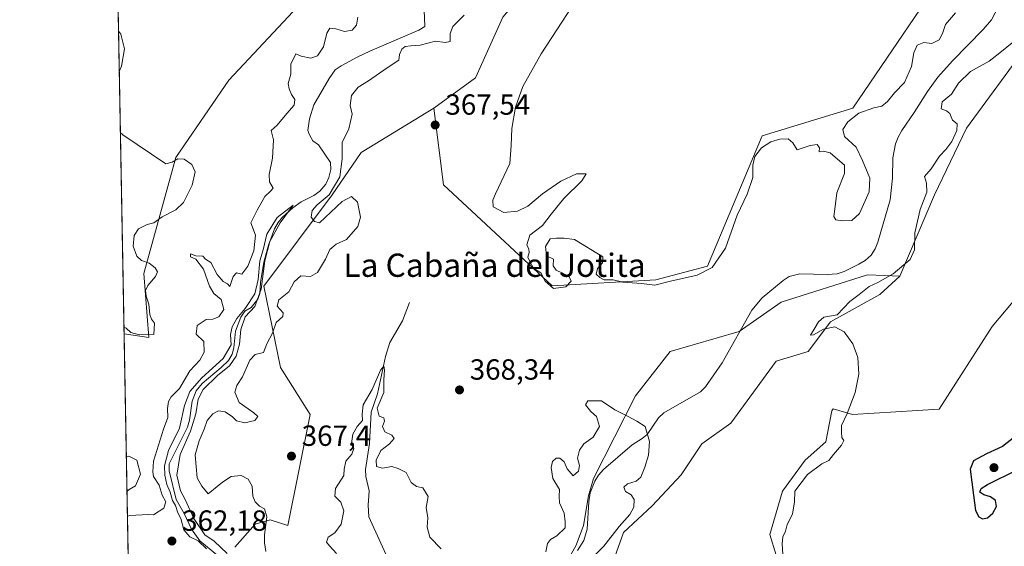
# Model space of a CAD drawing. Units: metres. Extents: x 628768 to 632267, y 4683350 to 4685727.
# Drawn here: x 628768 to 629107, y 4683636 to 4683817 of the extents above; entities that cross this region are included whole.
import ezdxf
from ezdxf.enums import TextEntityAlignment as Align

# ---------------------------------------------------------------- set-up
doc = ezdxf.new("R2010")
doc.units = ezdxf.units.M
doc.header["$MEASUREMENT"] = 0
for name, color, linetype, lineweight in [('Comarca CxS', 21, 'Continuous', 0), ('Comunidad Autónoma CxS', 142, 'Continuous', 0), ('Corriente natural lineal', 142, 'Continuous', 13), ('Cultivos herbáceos CxS', 92, 'Continuous', 0), ('Curva de nivel maestra', 30, 'Continuous', 30), ('Curva de nivel normal', 30, 'Continuous', 0), ('Espacio natural protegido CxS', 121, 'Continuous', 0), ('Estanque Cxs', 5, 'Continuous', 0), ('Municipio CxS', 4, 'Continuous', 0), ('Pastizal CxS', 92, 'Continuous', 0), ('Provincia CxS', 1, 'Continuous', 0), ('Punto de cota en terreno', 7, 'Continuous', 0), ('Rótulo de punto de cota en terreno', 7, 'Continuous', 0), ('Suelo desnudo CxS', 253, 'Continuous', 0), ('Texto cartográfico', 7, 'Continuous', 0)]:
    doc.layers.add(name, color=color, linetype=linetype, lineweight=lineweight)
doc.styles.add('Style-Arial', font='txt')

# ---------------------------------------------------------------- blocks, each defined once
blk = doc.blocks.new('*U5')
at = {"layer": 'Pastizal CxS', "color": 92, "linetype": 'Continuous', "lineweight": 0}
for points in [[(628934.1205000002, 4683817.9409, 368.8304999999964), (628924.7323000003, 4683797.0099, 368.4008000000031), (628910.3794999998, 4683786.553500001, 367.8635999999969), (628885.4523, 4683771.3793, 366.270399999994), (628875.4842999997, 4683756.7905, 363.4517999999953), (628851.9767000005, 4683725.439900001, 360.6624000000011), (628857.6778999995, 4683697.4079, 366.8344999999972), (628867.8523000004, 4683681.2895, 367.5341999999946), (628860.2209000001, 4683643.1161, 367.0893999999971), (628854.1860999997, 4683645.0009, 365.8366999999998), (628849.0164999999, 4683643.5911, 363.9982000000018), (628841.9671, 4683635.6019, 361.7715999999928)], [(628942.4272999996, 4683605.7623, 360.073000000004), (628959.3855, 4683636.301300001, 361.542300000001), (628961.9282999998, 4683643.088099999, 361.2407999999996), (628963.6243000004, 4683653.267899999, 360.9208000000072), (628965.3205000004, 4683659.2061, 361.1910000000062), (628979.7651000004, 4683687.7097, 366.4285999999993), (628991.6353000002, 4683702.979900001, 368.0605000000069), (629015.3762999997, 4683709.7663, 367.1106), (629029.7903000005, 4683719.9463, 367.4282999999996), (629059.4663000006, 4683729.2773, 368.0108999999939), (629065.3931, 4683729.0591, 368.873900000006), (629070.6281000003, 4683728.865900001, 369.8390999999974), (629063.7049000004, 4683722.490900001, 370.3974000000017), (629046.7472999999, 4683713.159299999, 369.9369000000006), (629039.1161000002, 4683702.979499999, 369.6318000000028), (629028.1190999999, 4683699.601500001, 368.0200000000041), (629012.4961000001, 4683678.2971, 367.5853000000061), (629002.5537, 4683671.195499999, 367.6079000000027), (628995.4523, 4683660.543500001, 367.2578999999969), (628985.5099, 4683649.891100001, 366.954700000002), (628975.5673000002, 4683640.6591, 365.6220999999932), (628972.0166999997, 4683630.717300001, 366.4820999999938)], [(629030.2493000004, 4683625.7455, 369.7522999999928), (629025.9885, 4683639.9485, 369.156799999997), (629030.2496999997, 4683654.8617, 369.0837000000029), (629038.0613000002, 4683665.5141, 369.2262000000046), (629045.1630999995, 4683671.905300001, 369.6505999999936), (629047.2934999998, 4683682.557700001, 369.7614999999932), (629047.6501000002, 4683683.2707, 369.7646999999997), (629054.3855, 4683681.2883, 370.2111000000005), (629084.1939000003, 4683683.0569, 372.3445999999968), (629102.3384999996, 4683711.507900001, 372.385500000004), (629119.8047000002, 4683732.2597, 373.1062999999995)], [(628808.2756000003, 4683470.966399999, 365.7599999999948), (628803.9073000001, 4683709.0042, 370.1827000000048), (628812.4146999996, 4683707.6941, 370.1655000000028), (628810.7188999997, 4683729.7511, 370.2906999999978), (628821.7423, 4683769.622300001, 369.7106000000058), (628839.9301000005, 4683796.183900001, 368.6353999999992), (628870.5406999999, 4683829.041300001, 368.709600000002), (628874.0510999998, 4683847.762900001, 369.280700000003), (628872.8812999995, 4683861.219500001, 370.1319999999978), (628885.8185000002, 4683876.884299999, 370.8600000000006), (628892.6019000001, 4683935.4179, 371.2559999999939), (628893.9030999999, 4683948.156300001, 371.3160999999964), (628886.8019000003, 4683962.3597, 371.8429000000033), (628873.7821000004, 4683970.202099999, 371.7182999999932), (628861.0647, 4683973.595100001, 372.1054000000004), (628851.2943000002, 4684007.099300001, 372.6346000000049), (628861.2373000003, 4684024.142899999, 369.3723000000027)]]:
    blk.add_polyline3d(points, dxfattribs=at)
blk = doc.blocks.new('*U7')
at = {"layer": 'Cultivos herbáceos CxS', "color": 92, "linetype": 'Continuous', "lineweight": 0}
for points in [[(629271.5777000004, 4684032.5645, 378.7410999999993), (629224.5811000001, 4683950.8091, 376.0311999999976), (629208.4703000003, 4683893.972300001, 376.2185999999929), (629188.6222999999, 4683889.2937, 375.1946999999927), (629174.0702999998, 4683864.596700001, 375.2347000000009), (629164.0399000002, 4683843.400900001, 374.4018000000069), (629159.1102999998, 4683807.146299999, 374.7146999999969), (629144.5963000003, 4683784.188100001, 373.1686000000045), (629119.8047000002, 4683732.2597, 373.1062999999995), (629102.3384999996, 4683711.507900001, 372.385500000004), (629084.1939000003, 4683683.0569, 372.3445999999968), (629054.3855, 4683681.2883, 370.2111000000005), (629047.6501000002, 4683683.2707, 369.7646999999997), (629047.2934999998, 4683682.557700001, 369.7614999999932), (629045.1630999995, 4683671.905300001, 369.6505999999936), (629038.0613000002, 4683665.5141, 369.2262000000046), (629030.2496999997, 4683654.8617, 369.0837000000029), (629025.9885, 4683639.9485, 369.156799999997), (629030.2493000004, 4683625.7455, 369.7522999999928)], [(628972.0166999997, 4683630.717300001, 366.4820999999938), (628975.5673000002, 4683640.6591, 365.6220999999932), (628985.5099, 4683649.891100001, 366.954700000002), (628995.4523, 4683660.543500001, 367.2578999999969), (629002.5537, 4683671.195499999, 367.6079000000027), (629012.4961000001, 4683678.2971, 367.5853000000061), (629028.1190999999, 4683699.601500001, 368.0200000000041), (629039.1161000002, 4683702.979499999, 369.6318000000028), (629046.7472999999, 4683713.159299999, 369.9369000000006), (629063.7049000004, 4683722.490900001, 370.3974000000017), (629070.6281000003, 4683728.865900001, 369.8390999999974), (629082.4984999998, 4683756.8607, 370.9244999999937), (629093.5207000002, 4683779.765500001, 370.8139999999985), (629114.7175000003, 4683808.608300001, 371.3809000000037)]]:
    blk.add_polyline3d(points, dxfattribs=at)
blk = doc.blocks.new('5PATER')
at = {"layer": 'Estanque Cxs', "linetype": 'Continuous', "lineweight": 0}
h = blk.add_hatch(color=51, dxfattribs=at)
edge = h.paths.add_edge_path()
edge.add_ellipse((0, 0), major_axis=(-0.1095731443231308, -0.1110710700762829), ratio=0.9994222409660322, start_angle=0, end_angle=360)

msp = doc.modelspace()

# ---------------------------------------------------------------- linework, layer by layer
at = {"layer": 'Comarca CxS', "color": 21, "linetype": 'Continuous', "lineweight": 0, "flags": 128}
msp.add_lwpolyline([(632047.5535187522, 4683410.439806924), (628810.490000959, 4683350.299983165), (628768.0400009584, 4685663.479983141)], dxfattribs=at)
at = {"layer": 'Comunidad Autónoma CxS', "color": 142, "linetype": 'Continuous', "lineweight": 0, "flags": 128}
msp.add_lwpolyline([(632047.5535187522, 4683410.439806924), (628810.490000959, 4683350.299983165), (628768.0400009584, 4685663.479983141), (629483.0758885202, 4685676.779110637), (629483.0825217104, 4685676.779230037), (630177.1191999986, 4685689.687799999), (632202.0500009842, 4685727.349983141)], dxfattribs=at)
at = {"layer": 'Corriente natural lineal', "color": 142, "linetype": 'Continuous', "lineweight": 13}
for points in [[(629120.4846000001, 4683852.109200001, 369.5929999999935), (629102.1300999997, 4683817.0101, 369.1732999999949), (629099.2801000001, 4683813.620100001, 369.0760000000009), (629088.7401000002, 4683802.850099999, 368.8273000000045), (629083.7401000002, 4683797.2601, 368.7642999999953), (629080.1601, 4683792.350099999, 368.8077000000048), (629075.5500999996, 4683785.090100001, 368.7131999999983), (629071.2600999996, 4683778.940099999, 368.6569000000018), (629070.0500999996, 4683776.6801, 368.6211000000039), (629069.1801000005, 4683774.3201, 368.5571999999956), (629068.2500999998, 4683769.530099999, 368.4165000000066), (629068.1601, 4683762.5001, 368.2924000000057), (629067.2600999996, 4683755.0601, 368.1861000000063), (629063.0401, 4683740.530099999, 368.087400000004), (629062.1201, 4683738.220100001, 368.0396999999939), (629060.7600999996, 4683736.090100001, 368.0629999999946), (629058.6700999998, 4683734.190099999, 368.0368000000017), (629056.5100999996, 4683732.9301, 367.9312999999966), (629051.5000999998, 4683730.420100001, 367.7673999999971), (629049.1300999997, 4683729.6801, 367.6999000000069), (629045.6801000005, 4683729.440099999, 367.6407999999938), (629036.2500999998, 4683729.600099999, 367.5261000000028), (629032.6001000004, 4683728.770099999, 367.4983000000066), (629030.5000999998, 4683727.380100001, 367.4524999999995), (629023.2401000002, 4683721.380100001, 367.2948999999935), (629019.7001, 4683717.1601, 367.2314000000042), (629009.5601000005, 4683699.020099999, 366.8334000000032), (629003.8201000001, 4683690.8301, 366.6882000000041), (629002.0900999998, 4683689.040100001, 366.6120999999985), (628989.4501, 4683681.8301, 366.3966999999975), (628987.6901000004, 4683680.0801, 366.1849999999977), (628983.7301000003, 4683674.440099999, 364.4612000000052), (628981.9901000002, 4683673.0001, 363.3074000000051), (628978.5701000001, 4683670.850099999, 362.309699999998), (628968.7401000002, 4683662.3101, 360.9487999999984), (628967.0701000001, 4683660.460100001, 360.9471000000049), (628965.7701000003, 4683658.3201, 361.0332000000053), (628964.2200999996, 4683654.370100001, 360.9453000000067), (628963.6601, 4683651.1801, 360.8466999999946), (628963.1401000004, 4683641.840100001, 360.8761999999988), (628962.0301000001, 4683637.950099999, 360.8744000000006), (628959.8201000001, 4683634.5101, 361.1009999999951)], [(628907.0601000005, 4683820.3301, 361.9130000000005), (628907.3501000004, 4683814.710100001, 361.8525999999983), (628905.2401000002, 4683813.370100001, 361.9573999999994), (628888.4200999998, 4683806.2301, 362.4496000000072), (628884.0500999996, 4683804.1501, 362.7318999999989), (628878.6101000002, 4683801.210100001, 362.278999999995), (628876.5500999996, 4683799.7501, 362.6765000000014), (628874.4001000002, 4683796.780099999, 362.694399999993), (628869.2001, 4683787.7601, 361.9018999999971), (628867.6700999998, 4683782.960100001, 360.880799999999), (628867.1201, 4683778.9301, 361.2225000000035), (628867.6201, 4683777.4001, 361.2087000000029), (628868.7801000001, 4683775.340100001, 362.0007999999943), (628870.8101000005, 4683773.9801, 361.8938000000053), (628874.8601000002, 4683767.970100001, 362.1962000000058), (628874.9600999998, 4683765.470100001, 362.1380000000063), (628874.3000999996, 4683762.710100001, 361.9622999999993), (628873.2701000003, 4683760.440099999, 361.7651000000042), (628871.2200999996, 4683758.110099999, 361.5225000000065), (628869.2100999998, 4683756.630100001, 361.954700000002), (628864.7600999996, 4683754.340100001, 361.886599999998), (628861.9501, 4683752.380100001, 361.264599999995), (628858.3601000002, 4683749.120100001, 361.7859999999928), (628856.9001000002, 4683747.3301, 361.5890000000072), (628855.6801000005, 4683745.1501, 362.0241999999998), (628853.5301000001, 4683739.440099999, 362.3963999999978), (628851.9600999998, 4683733.610099999, 361.5503000000026), (628850.8101000005, 4683726.6801, 361.1928999999946), (628850.6001000004, 4683722.850099999, 361.1640000000043), (628849.9101, 4683720.9001, 361.3916999999929), (628847.6401000004, 4683718.030099999, 360.7673999999971), (628845.4801000003, 4683716.770099999, 361.3748000000051), (628844.1001000004, 4683714.690099999, 361.5402999999933), (628842.2801000001, 4683709.9001, 360.9556000000011), (628841.6501000002, 4683704.1601, 360.9326000000001), (628841.1001000004, 4683702.040100001, 361.1771000000008), (628839.8201000001, 4683699.880100001, 361.4817000000039), (628837.3201000001, 4683697.4001, 360.988400000002), (628830.7901, 4683691.9801, 362.4784999999974), (628828.7100999998, 4683689.380100001, 362.7035999999935), (628827.3201000001, 4683685.860099999, 361.4646999999969), (628826.3800999997, 4683679.3101, 360.7967999999965), (628825.7500999998, 4683676.880100001, 361.1738999999943), (628819.3901000004, 4683664.360099999, 361.9149000000034), (628819.4501, 4683661.880100001, 361.5080000000016), (628821.8201000001, 4683652.090100001, 360.7741999999998), (628824.6300999997, 4683647.2601, 361.0657000000065), (628827.0701000001, 4683641.840100001, 360.3986000000005), (628830.0100999996, 4683637.790100001, 360.9407000000065), (628844.2600999996, 4683626.0001, 360.9196999999986)], [(628902.1101000002, 4683719.8301, 366.7189000000071), (628899.6501000002, 4683713.4901, 366.5577000000048), (628895.3000999996, 4683705.9901, 366.2550999999949), (628893.8000999996, 4683701.220100001, 366.0785000000033), (628891.0900999998, 4683688.360099999, 365.6347999999998), (628888.8701, 4683682.030099999, 365.3421999999992), (628888.3400999998, 4683671.3301, 364.8723000000027), (628886.8701, 4683662.380100001, 364.4582999999984), (628887.0701000001, 4683659.920100001, 364.5473000000056), (628888.1801000005, 4683655.0001, 364.659799999994), (628887.8201000001, 4683650.0801, 364.4369000000006), (628888.1201, 4683646.0601, 364.1055000000051), (628895.7401000002, 4683629.200099999, 363.8123000000051)]]:
    msp.add_polyline3d(points, dxfattribs=at)
at = {"layer": 'Cultivos herbáceos CxS', "color": 92, "linetype": 'Continuous', "lineweight": 0, "extrusion": (0.0001826248208181604, -0.009951616441315907, 0.99995046476232), "elevation": -46125.47596874194, "flags": 128}
msp.add_lwpolyline([(628803.8291051855, 4683481.900438891), (628797.394667845, 4683832.509300536)], dxfattribs=at)
at = {"layer": 'Cultivos herbáceos CxS', "color": 92, "linetype": 'Continuous', "lineweight": 0}
for points in [[(628861.2373000003, 4684024.142899999, 369.3723000000027), (628851.2943000002, 4684007.099300001, 372.6346000000049), (628861.0647, 4683973.595100001, 372.1054000000004), (628873.7821000004, 4683970.202099999, 371.7182999999932), (628886.8019000003, 4683962.3597, 371.8429000000033), (628893.9030999999, 4683948.156300001, 371.3160999999964), (628892.6019000001, 4683935.4179, 371.2559999999939), (628885.8185000002, 4683876.884299999, 370.8600000000006), (628872.8812999995, 4683861.219500001, 370.1319999999978), (628874.0510999998, 4683847.762900001, 369.280700000003), (628870.5406999999, 4683829.041300001, 368.709600000002), (628839.9301000005, 4683796.183900001, 368.6353999999992), (628821.7423, 4683769.622300001, 369.7106000000058), (628810.7188999997, 4683729.7511, 370.2906999999978), (628812.4146999996, 4683707.6941, 370.1655000000028), (628803.9073000001, 4683709.0042, 370.1827000000048), (628795.9101, 4684144.785300001, 376.7995999999985)], [(628803.9073000001, 4683709.0042, 370.1827000000048), (628812.4146999996, 4683707.6941, 370.1655000000028), (628810.7188999997, 4683729.7511, 370.2906999999978), (628821.7423, 4683769.622300001, 369.7106000000058), (628839.9301000005, 4683796.183900001, 368.6353999999992), (628870.5406999999, 4683829.041300001, 368.709600000002), (628874.0510999998, 4683847.762900001, 369.280700000003), (628872.8812999995, 4683861.219500001, 370.1319999999978), (628885.8185000002, 4683876.884299999, 370.8600000000006), (628892.6019000001, 4683935.4179, 371.2559999999939), (628893.9030999999, 4683948.156300001, 371.3160999999964), (628886.8019000003, 4683962.3597, 371.8429000000033), (628873.7821000004, 4683970.202099999, 371.7182999999932), (628861.0647, 4683973.595100001, 372.1054000000004), (628851.2943000002, 4684007.099300001, 372.6346000000049), (628861.2373000003, 4684024.142899999, 369.3723000000027)], [(628910.3794999998, 4683786.553500001, 367.8635999999969), (628913.7710999995, 4683760.2553, 368.2263999999996), (628951.0774999997, 4683725.473900001, 370.0622000000003), (628986.6895000003, 4683727.594699999, 370.4149999999936), (629004.4933000002, 4683732.260700001, 370.4587999999931), (629023.3152999999, 4683777.1207, 371.1186000000016), (629054.5186999999, 4683786.552300001, 371.563599999994), (629081.5239000004, 4683826.4395, 372.2568000000028), (629091.5765000005, 4683853.1875, 372.7482000000018), (629090.5604999998, 4683862.326900001, 372.469299999997), (629077.6646999996, 4683883.053099999, 373.4848000000056), (629080.5697, 4683901.297300001, 373.5344999999944), (629077.8322999999, 4683917.6183, 373.944399999993), (629067.8904999997, 4683936.0823, 374.602899999998), (629060.7889, 4683925.4299, 374.875199999995), (629057.8221000005, 4683919.702299999, 375.0629000000045), (629042.3125, 4683913.9123, 375.8932999999961), (629025.2015000005, 4683904.1897, 378.9930000000023), (629019.8771000003, 4683904.405900001, 380.5305999999982)], [(629019.8771000003, 4683904.405900001, 380.5305999999982), (629015.7265, 4683901.638900001, 381.0694999999978), (629012.0821000002, 4683897.629899999, 380.8944999999949), (629008.9845000004, 4683889.7949, 379.9317000000011), (629009.0544999996, 4683889.810500001, 379.9208999999973), (629005.3428999997, 4683886.655300001, 380.0745000000024), (629004.4946999997, 4683875.6271, 378.3239999999932), (629013.8214999996, 4683867.142899999, 376.4323000000004), (629012.9737, 4683856.963099999, 375.2954000000027), (628998.9617, 4683845.334100001, 374.2072999999946), (628982.3797000004, 4683837.863299999, 373.1621000000014), (628975.4559000004, 4683829.116900001, 372.234500000006), (628964.9172999999, 4683828.8499, 370.6901000000071), (628947.1637000004, 4683833.110900001, 368.9413000000059), (628940.4704999998, 4683825.473099999, 369.1600999999937), (628934.1205000002, 4683817.9409, 368.8304999999964), (628924.7323000003, 4683797.0099, 368.4008000000031), (628910.3794999998, 4683786.553500001, 367.8635999999969)], [(629030.2493000004, 4683625.7455, 369.7522999999928), (629025.9885, 4683639.9485, 369.156799999997), (629030.2496999997, 4683654.8617, 369.0837000000029), (629038.0613000002, 4683665.5141, 369.2262000000046), (629045.1630999995, 4683671.905300001, 369.6505999999936), (629047.2934999998, 4683682.557700001, 369.7614999999932), (629047.6501000002, 4683683.2707, 369.7646999999997), (629054.3855, 4683681.2883, 370.2111000000005), (629084.1939000003, 4683683.0569, 372.3445999999968), (629102.3384999996, 4683711.507900001, 372.385500000004), (629119.8047000002, 4683732.2597, 373.1062999999995), (629144.5963000003, 4683784.188100001, 373.1686000000045), (629159.1102999998, 4683807.146299999, 374.7146999999969), (629164.0399000002, 4683843.400900001, 374.4018000000069), (629174.0702999998, 4683864.596700001, 375.2347000000009), (629188.6222999999, 4683889.2937, 375.1946999999927)], [(629081.5239000004, 4683826.4395, 372.2568000000028), (629054.5186999999, 4683786.552300001, 371.563599999994), (629023.3152999999, 4683777.1207, 371.1186000000016), (629004.4933000002, 4683732.260700001, 370.4587999999931), (628986.6895000003, 4683727.594699999, 370.4149999999936), (628951.0774999997, 4683725.473900001, 370.0622000000003), (628913.7710999995, 4683760.2553, 368.2263999999996), (628910.3794999998, 4683786.553500001, 367.8635999999969), (628924.7323000003, 4683797.0099, 368.4008000000031), (628934.1205000002, 4683817.9409, 368.8304999999964)], [(629070.6281000003, 4683728.865900001, 369.8390999999974), (629082.4984999998, 4683756.8607, 370.9244999999937), (629093.5207000002, 4683779.765500001, 370.8139999999985), (629114.7175000003, 4683808.608300001, 371.3809000000037)], [(629070.6281000003, 4683728.865900001, 369.8390999999974), (629063.7049000004, 4683722.490900001, 370.3974000000017), (629046.7472999999, 4683713.159299999, 369.9369000000006), (629039.1161000002, 4683702.979499999, 369.6318000000028), (629028.1190999999, 4683699.601500001, 368.0200000000041), (629012.4961000001, 4683678.2971, 367.5853000000061), (629002.5537, 4683671.195499999, 367.6079000000027), (628995.4523, 4683660.543500001, 367.2578999999969), (628985.5099, 4683649.891100001, 366.954700000002), (628975.5673000002, 4683640.6591, 365.6220999999932), (628972.0166999997, 4683630.717300001, 366.4820999999938)]]:
    msp.add_polyline3d(points, dxfattribs=at)
at = {"layer": 'Curva de nivel maestra', "color": 30, "linetype": 'Continuous', "lineweight": 30, "elevation": 375, "flags": 128}
msp.add_lwpolyline([(629099.0999999996, 4683645.4101), (629100.7100000001, 4683645.780099999), (629102.6200000001, 4683647.290100001), (629103.8600000005, 4683649.620100001), (629103.5700000003, 4683651.720100001), (629101.79, 4683652.9801), (629099.5499999998, 4683653.610099999), (629098.0800000001, 4683654.610099999), (629098.54, 4683655.800100001), (629100.7400000002, 4683657.210100001), (629110.9500000002, 4683662.200099999), (629115.6299999999, 4683668.380100001), (629117.3799999999, 4683672.140100001), (629116.6200000001, 4683674.0601), (629112.8399999999, 4683675.610099999), (629105.9500000002, 4683670.300100001), (629100.4199999999, 4683667.7401), (629095.9500000002, 4683665.3201), (629094.7800000003, 4683662.420100001), (629095.9000000004, 4683653.4801), (629096.6299999999, 4683648.300100001), (629097.8399999999, 4683646.030099999), (629099.0999999996, 4683645.4101)], dxfattribs=at)
at = {"layer": 'Curva de nivel normal', "color": 30, "linetype": 'Continuous', "lineweight": 0, "flags": 128}
for points, elevation in [([(628958.04, 4683821.850099999), (628947.3200000003, 4683805.2501), (628940.9699999997, 4683794.110099999), (628938.4699999997, 4683786.9101), (628937.1799999997, 4683779.5701), (628937.0099999999, 4683773.7301), (628936.54, 4683767.5801), (628931.6200000001, 4683757.1501), (628930.6500000004, 4683754.960100001), (628930.7800000003, 4683752.700099999), (628934.54, 4683750.7301), (628939.1799999997, 4683751.200099999), (628942.7800000003, 4683752.950099999), (628947.7599999999, 4683757.170100001), (628954.1299999999, 4683761.5601), (628959.4199999999, 4683763.970100001), (628962.7400000002, 4683764.0601), (628961.29, 4683761.620100001), (628955.0999999996, 4683755.530099999), (628950.7599999999, 4683750.130100001), (628947.7599999999, 4683746.220100001), (628943.3799999999, 4683742.9901), (628942.3700000001, 4683739.6601), (628943.1299999999, 4683738.110099999), (628943.2000000002, 4683737.0001), (628942.7599999999, 4683735.360099999), (628943.4199999999, 4683733.880100001), (628944.6600000003, 4683731.5701), (628947.2000000002, 4683730.0001), (628948.6399999997, 4683727.0701), (628951.5499999998, 4683724.620100001), (628955.7999999998, 4683725.210100001), (628957.6299999999, 4683727.0601), (628956.7800000003, 4683728.780099999), (628952.5199999996, 4683730.880100001), (628951.4500000002, 4683732.360099999), (628951.5599999997, 4683734.6501), (628949.0999999996, 4683735.860099999), (628948.7599999999, 4683739.050100001), (628950.4299999997, 4683741.7301), (628952.6200000001, 4683741.860099999), (628955.2599999999, 4683741.9101), (628958.75, 4683741.5001), (628968.4900000002, 4683735.530099999), (628968.4000000004, 4683733.370100001), (628966.7000000002, 4683731.470100001), (628966.1799999997, 4683729.470100001), (628967.4800000006, 4683728.350099999), (628968.9699999997, 4683727.520099999), (628972.0999999996, 4683727.5601), (628975.4299999997, 4683726.7501), (628981.7599999999, 4683726.2601), (628986.4299999997, 4683725.710100001), (628991.75, 4683727.130100001), (629000.9500000002, 4683729.140100001), (629006.0800000001, 4683731.840100001), (629010.7100000001, 4683738.520099999), (629014.6600000003, 4683749.8201), (629018.1600000003, 4683757.0701), (629020.0999999996, 4683762.8201), (629020.0599999997, 4683766.950099999), (629020.75, 4683769.9301), (629023.1200000001, 4683772.960100001), (629026.3300000001, 4683775.030099999), (629029.3700000001, 4683775.970100001), (629032.1900000004, 4683776.0101), (629033.8899999997, 4683774.6501), (629035.3700000001, 4683772.2601), (629039.75, 4683773.8201), (629042.2400000002, 4683774.0801), (629043.0300000003, 4683773.0001), (629042.9100000003, 4683771.5601), (629044.4199999999, 4683771.780099999), (629046.6399999997, 4683771.270099999), (629051.6200000001, 4683767.0601), (629051.6399999997, 4683764.1801), (629048.9699999997, 4683757.520099999), (629048.2999999998, 4683751.890100001), (629047.9100000003, 4683749.350099999), (629048.6200000001, 4683748.2301), (629050.75, 4683747.850099999), (629054.0899999999, 4683748.0001), (629056.8099999997, 4683750.370100001), (629060.0800000001, 4683757.880100001), (629060.3600000005, 4683762.5701), (629057.8099999997, 4683768.630100001), (629055.6600000003, 4683773.2501), (629051.5700000003, 4683776.860099999), (629051.04, 4683779.270099999), (629052.7800000003, 4683781.870100001), (629056.5599999997, 4683784.920100001), (629061.6299999999, 4683786.7501), (629064.4000000004, 4683787.3301), (629066.4199999999, 4683788.9301), (629068.75, 4683791.880100001), (629072.1799999997, 4683795.440099999), (629074.5899999999, 4683800.940099999), (629075.4000000004, 4683805.620100001), (629076.6200000001, 4683808.220100001), (629078.8499999996, 4683809.1601), (629081.5899999999, 4683808.8201), (629084.1100000005, 4683810.110099999), (629085.2599999999, 4683812.3201), (629086.3799999999, 4683815.340100001), (629089.7599999999, 4683819.340100001)], 370), ([(628884.2999999998, 4683817.850099999), (628883.8799999999, 4683815.1801), (628882.3600000005, 4683813.420100001), (628879.7599999999, 4683812.9801), (628876.6799999997, 4683813.940099999), (628874.6600000003, 4683814.120100001), (628873.6699999999, 4683812.370100001), (628872.4800000006, 4683807.6801), (628870.4800000006, 4683804.600099999), (628868.1100000005, 4683803.8301), (628864.8200000003, 4683804.4301), (628862.9299999997, 4683805.2401), (628861.3099999997, 4683801.7501), (628861.2100000001, 4683798.280099999), (628860.2999999998, 4683795.040100001), (628860.7199999997, 4683793.3101), (628861.4800000006, 4683791.300100001), (628862.5999999996, 4683789.530099999), (628862.4400000004, 4683787.590100001), (628859.9000000004, 4683784.7401), (628856.5800000001, 4683780.7301), (628854.54, 4683778.880100001), (628855.3399999999, 4683775.770099999), (628854.9000000004, 4683769.4101), (628853.79, 4683763.850099999), (628853.9699999997, 4683761.3201), (628855.1799999997, 4683759.120100001), (628854.2599999999, 4683758.030099999), (628852.3399999999, 4683756.210100001), (628849.7199999997, 4683751.4901), (628847.5199999996, 4683747.1801), (628849.0599999997, 4683742.9101), (628848.5899999999, 4683737.540100001), (628846.5, 4683732.2401), (628844.4400000004, 4683729.5601), (628842.5999999996, 4683729.9301), (628841.4800000006, 4683728.720100001), (628840.2300000006, 4683725.2501), (628839.5, 4683726.2501), (628837.9500000002, 4683727.030099999), (628835.9600000001, 4683729.380100001), (628833.7599999999, 4683733.5101), (628831.9000000004, 4683734.6501), (628830.9600000001, 4683735.7301), (628828.5999999996, 4683735.780099999), (628826.7100000001, 4683736.530099999), (628826.7300000006, 4683735.4801), (628828.5800000001, 4683734.640100001), (628831.2199999997, 4683731.300100001), (628833.3499999996, 4683725.4001), (628834.8399999999, 4683722.9001), (628837.3200000003, 4683720.8201), (628838.2100000001, 4683717.4001), (628836.5, 4683714.800100001), (628834.4400000004, 4683714.020099999), (628832.1100000005, 4683713.9101), (628829.0199999996, 4683711.880100001), (628828.7000000002, 4683708.9301), (628831.29, 4683706.370100001), (628831.5099999999, 4683702.7401), (628829.9600000001, 4683699.970100001), (628826.5, 4683696.340100001), (628823.0099999999, 4683690.190099999), (628820.1299999999, 4683687.3201), (628819.2199999997, 4683685.7601), (628818.8799999999, 4683683.290100001), (628818.9900000002, 4683680.190099999), (628817.4500000002, 4683676.1801), (628814.0099999999, 4683665.190099999), (628813.7599999999, 4683661.540100001), (628814.0300000003, 4683659.9301), (628816, 4683657.0001), (628817.0599999997, 4683653.540100001), (628818.2800000003, 4683651.280099999), (628817.6200000001, 4683649.030099999), (628814.0599999997, 4683646.800100001), (628812.1600000003, 4683646.840100001), (628805.8799999999, 4683646.4901), (628805.0577999996, 4683646.313200001)], 365), ([(628852.6100000005, 4683634.200099999), (628852.2400000002, 4683637.120100001), (628852.2199999997, 4683639.9001), (628852.9600000001, 4683646.0801), (628852.2599999999, 4683648.780099999), (628850.5, 4683649.7601), (628848.9500000002, 4683651.190099999), (628848.2100000001, 4683653.2301), (628847.9699999997, 4683656.6801), (628846.5499999998, 4683659.0601), (628844.1399999997, 4683660.2601), (628840.7699999996, 4683659.9101), (628837.7100000001, 4683658.050100001), (628832.8300000001, 4683654.0001), (628830.6399999997, 4683656.610099999), (628829.0199999996, 4683659.440099999), (628828.6600000003, 4683663.440099999), (628828.4000000004, 4683667.450099999), (628829.7000000002, 4683672.190099999), (628831.4400000004, 4683676.2301), (628832.5099999999, 4683679.1501), (628834.4000000004, 4683681.470100001), (628836.4400000004, 4683682.5801), (628838.6299999999, 4683682.140100001), (628841.1600000003, 4683680.450099999), (628842.6200000001, 4683679.040100001), (628845.4699999997, 4683678.380100001), (628848.8399999999, 4683679.2601), (628849.8700000001, 4683680.5801), (628848.5199999996, 4683681.850099999), (628843.5300000003, 4683685.450099999), (628841.9900000002, 4683688.920100001), (628842.6600000003, 4683691.190099999), (628844.6200000001, 4683694.190099999), (628847.1799999997, 4683699.9801), (628848.9600000001, 4683701.9001), (628851.8600000005, 4683702.5601), (628852.9699999997, 4683705.520099999), (628854.9400000004, 4683709.190099999), (628856.25, 4683712.860099999), (628858.4699999997, 4683714.9801), (628858.6100000005, 4683716.280099999), (628856.5199999996, 4683718.5001), (628857.1399999997, 4683720.6601), (628860.5800000001, 4683723.420100001), (628862.4500000002, 4683726.920100001), (628864.7400000002, 4683729.0001), (628868.0499999998, 4683728.770099999), (628870.4199999999, 4683730.0701), (628873.1600000003, 4683734.700099999), (628874.6399999997, 4683737.9901), (628876.8399999999, 4683739.8301), (628880.3700000001, 4683741.420100001), (628884.3200000003, 4683745.870100001), (628885.25, 4683749.120100001), (628884.1600000003, 4683754.3201), (628882.1399999997, 4683756.220100001), (628878.8600000005, 4683754.460100001), (628871.0700000003, 4683747.1801), (628869.3700000001, 4683747.6801), (628868.2999999998, 4683749.1601), (628868.5999999996, 4683751.4301), (628870.3499999996, 4683753.4101), (628874.3799999999, 4683756.850099999), (628878.0800000001, 4683763.0101), (628878.9000000004, 4683769.1801), (628878.9600000001, 4683774.850099999), (628881.2100000001, 4683779.5101), (628882.3499999996, 4683784.5101), (628881.6500000004, 4683787.5101), (628882.0899999999, 4683791.0001), (628884.4400000004, 4683793.8101), (628888, 4683796.0001), (628894.3200000003, 4683800.5101), (628898.4400000004, 4683803.1501), (628898.6299999999, 4683805.050100001), (628899.3899999997, 4683806.920100001), (628900.5999999996, 4683807.7601), (628902.54, 4683808.0601), (628905.7100000001, 4683808.290100001), (628910.9699999997, 4683809.670100001), (628914.2999999998, 4683809.1501), (628916, 4683809.5001), (628915.9900000002, 4683812.2601), (628917, 4683814.7301), (628920.8700000001, 4683818.600099999)], 365), ([(628802.2516999999, 4683799.222999999), (628803.0499999998, 4683801.0701), (628804.1200000001, 4683806.9801), (628802.8399999999, 4683812.0601), (628801.9977000002, 4683813.060900001)], 370), ([(629109.1900000004, 4683809.0801), (629104.9500000002, 4683805.610099999), (629101.3799999999, 4683802.8101), (629094.9199999999, 4683799.1601), (629090.7800000003, 4683795.1801), (629088.3700000001, 4683791.460100001), (629085.1600000003, 4683788.7601), (629084.8499999996, 4683786.360099999), (629086.7000000002, 4683785.6801), (629087.7599999999, 4683784.7601), (629088.6900000004, 4683782.5101), (629090.2999999998, 4683781.210100001), (629090.2400000002, 4683778.9301), (629088.4500000002, 4683775.100099999), (629086.4199999999, 4683772.4101), (629084.2400000002, 4683770.1501), (629081.3600000005, 4683765.800100001), (629079.1200000001, 4683763.120100001), (629079.8099999997, 4683760.780099999), (629079.8600000005, 4683757.720100001), (629077.5899999999, 4683751.7401), (629075.7300000006, 4683743.690099999), (629075.7100000001, 4683737.850099999), (629074.1500000004, 4683734.520099999), (629068.29, 4683729.690099999), (629063.0199999996, 4683726.630100001), (629060.0899999999, 4683725.270099999), (629056.6799999997, 4683722.5101), (629053.4699999997, 4683720.1501), (629049.0599999997, 4683715.540100001), (629044.4600000001, 4683714.770099999), (629042.6399999997, 4683713.1601), (629041.5599999997, 4683711.190099999), (629039.9199999999, 4683708.5701), (629040.9800000006, 4683708.640100001), (629044.4199999999, 4683710.620100001), (629048.2400000002, 4683711.4001), (629051.4400000004, 4683709.6501), (629054.4900000002, 4683705.590100001), (629056.2000000002, 4683700.920100001), (629056.5, 4683695.190099999), (629055.3200000003, 4683688.780099999), (629052.5700000003, 4683681.5601), (629050.5599999997, 4683677.450099999), (629050.54, 4683675.190099999), (629050.6799999997, 4683673.4001), (629051.3700000001, 4683672.370100001), (629050.5300000003, 4683670.7401), (629047.8499999996, 4683667.5101), (629046.25, 4683665.420100001), (629043.8300000001, 4683664.340100001), (629038.9000000004, 4683660.640100001), (629034.54, 4683654.9001), (629034.4199999999, 4683651.190099999), (629033.7300000006, 4683647.0101), (629031.8499999996, 4683643.460100001), (629031.2800000003, 4683641.190099999), (629030.4199999999, 4683639.190099999), (629030.1399999997, 4683636.8201), (629030.4299999997, 4683633.2601)], 370), ([(628803.8645000001, 4683711.3367), (628804.7000000002, 4683710.950099999), (628806.2100000001, 4683709.4901), (628809.2100000001, 4683708.6501), (628812.3099999997, 4683708.940099999), (628814.1699999999, 4683708.7601), (628814.3399999999, 4683712.700099999), (628813.3600000005, 4683714.050100001), (628812.8200000003, 4683715.690099999), (628812.4800000006, 4683719.1601), (628811.5499999998, 4683721.960100001), (628811.2999999998, 4683723.880100001), (628812.0700000003, 4683725.6601), (628814.7400000002, 4683728.700099999), (628815.3899999997, 4683730.300100001), (628814.6699999999, 4683731.7401), (628812.5800000001, 4683733.3201), (628809.8600000005, 4683734.2601), (628808.3200000003, 4683735.690099999), (628807.0700000003, 4683739.1801), (628807.4199999999, 4683742.850099999), (628808.8799999999, 4683745.130100001), (628811.8499999996, 4683746.5801), (628814.0999999996, 4683747.1801), (628816.9800000006, 4683749.2401), (628821.6799999997, 4683751.690099999), (628824.3300000001, 4683754.220100001), (628827.3700000001, 4683760.170100001), (628828.3399999999, 4683764.7601), (628827.2199999997, 4683767.2401), (628824.6399999997, 4683769.120100001), (628822.4500000002, 4683769.190099999), (628820.4500000002, 4683767.9801), (628818.2800000003, 4683767.470100001), (628803.4800000006, 4683777.390100001), (628802.6370999999, 4683778.2214)], 370), ([(628832.2599999999, 4683635.020099999), (628829.4400000004, 4683637.860099999), (628826.5, 4683639.2401), (628824.4900000002, 4683641.5601), (628823.4000000004, 4683645.4801), (628822.4199999999, 4683647.4901), (628821.5899999999, 4683650.0001), (628820.5999999996, 4683651.670100001), (628819.8200000003, 4683654.520099999), (628818.6100000005, 4683657.190099999), (628817.9199999999, 4683660.420100001), (628817.8200000003, 4683663.620100001), (628819.2000000002, 4683668.850099999), (628823, 4683676.590100001), (628824.6699999999, 4683684.4101), (628826.5199999996, 4683689.190099999), (628830.6200000001, 4683693.860099999), (628838.04, 4683700.520099999), (628840.7199999997, 4683705.170100001), (628840.5700000003, 4683708.790100001), (628841.0899999999, 4683711.360099999), (628842.6900000004, 4683714.280099999), (628845.5899999999, 4683717.710100001), (628848.8399999999, 4683722.8101), (628850.0700000003, 4683727.670100001), (628850.5700000003, 4683734.0801), (628851.7300000006, 4683737.840100001), (628853.0199999996, 4683743.2601), (628856.5800000001, 4683748.960100001), (628862.0599999997, 4683753.200099999), (628857.5700000003, 4683747.170100001), (628854.0800000001, 4683740.7501), (628852.3099999997, 4683734.0801), (628851.0800000001, 4683724.3301), (628848.8899999997, 4683718.4001), (628845.5599999997, 4683714.890100001), (628844.04, 4683710.440099999), (628843.6600000003, 4683705.420100001), (628842.4600000001, 4683701.300100001), (628840.1299999999, 4683697.970100001), (628836.0499999998, 4683694.640100001), (628831.1200000001, 4683689.860099999), (628829.3700000001, 4683686.5801), (628828.5999999996, 4683681.540100001), (628826.7400000002, 4683675.4801), (628823.1600000003, 4683667.5701), (628822.0300000003, 4683660.4301), (628823.2999999998, 4683655.040100001), (628824.8899999997, 4683652.090100001), (628827.9000000004, 4683645.4801), (628831.7199999997, 4683639.850099999), (628834.9299999997, 4683637.720100001), (628839.3399999999, 4683633.420100001)], 360), ([(628912.9100000003, 4683635.030099999), (628909.0199999996, 4683639.100099999), (628908.1600000003, 4683642.5801), (628908.3799999999, 4683645.6801), (628907.7599999999, 4683649.2501), (628908.4900000002, 4683653.110099999), (628906.5899999999, 4683656.050100001), (628904.4299999997, 4683656.5101), (628902.5700000003, 4683657.840100001), (628900.9600000001, 4683661.370100001), (628898.2100000001, 4683662.7301), (628896.0099999999, 4683663.4101), (628892.7599999999, 4683662.840100001), (628890.7300000006, 4683663.380100001), (628890.6200000001, 4683665.520099999), (628892.1600000003, 4683668.860099999), (628895.1900000004, 4683671.190099999), (628896.79, 4683673.0101), (628896.0199999996, 4683674.140100001), (628893.5800000001, 4683675.340100001), (628892.7699999996, 4683677.190099999), (628893.4400000004, 4683679.030099999), (628893.2000000002, 4683680.0701), (628891.6500000004, 4683680.7401), (628890.9400000004, 4683683.4101), (628893.2300000006, 4683688.780099999), (628893.2100000001, 4683693.190099999), (628893.4100000003, 4683696.6801), (628893.2400000002, 4683697.940099999), (628892.0899999999, 4683696.550100001), (628889.2699999996, 4683689.8301), (628886.1600000003, 4683684.550100001), (628885.75, 4683681.360099999), (628885.9000000004, 4683679.190099999), (628884.0899999999, 4683677.190099999), (628882.5800000001, 4683674.520099999), (628882.1600000003, 4683671.290100001), (628882.8700000001, 4683669.620100001), (628882.2800000003, 4683667.610099999), (628880.1600000003, 4683665.190099999), (628879.5800000001, 4683662.5101), (628879.5099999999, 4683660.3101), (628876.6399999997, 4683655.840100001), (628876.4299999997, 4683653.190099999), (628878.4100000003, 4683651.100099999), (628879.5, 4683648.1801), (628878.5300000003, 4683643.610099999), (628876.3399999999, 4683640.5601), (628874.0599999997, 4683639.030099999), (628873.5700000003, 4683637.4101), (628874.5300000003, 4683636.0601), (628876.9400000004, 4683633.420100001)], 365), ([(628965, 4683632.110099999), (628968.9100000003, 4683636.030099999), (628974.0999999996, 4683642.7301), (628977.7599999999, 4683646.9101), (628979.1299999999, 4683649.380100001), (628979.3399999999, 4683652.0601), (628978.2199999997, 4683653.6801), (628976.3200000003, 4683654.840100001), (628975.7599999999, 4683656.2501), (628976.9500000002, 4683657.4801), (628979.9299999997, 4683658.3101), (628981.54, 4683659.700099999), (628983, 4683663.190099999), (628984.25, 4683667.2601), (628984.5199999996, 4683671.940099999), (628983.0700000003, 4683677.1601), (628980.1799999997, 4683678.940099999), (628977.2599999999, 4683680.5601), (628972.6600000003, 4683682.890100001), (628968.0999999996, 4683686.0001), (628963.3700000001, 4683685.920100001), (628962.5199999996, 4683684.540100001), (628964.3600000005, 4683682.3101), (628966.3399999999, 4683680.600099999), (628967.4299999997, 4683677.1801), (628965.2400000002, 4683673.520099999), (628962.0300000003, 4683671.190099999), (628960.4699999997, 4683669.030099999), (628959.8600000005, 4683666.290100001), (628960.5099999999, 4683663.7601), (628960.1399999997, 4683661.8201), (628958.2699999996, 4683660.1801), (628956.2699999996, 4683662.540100001), (628955.2000000002, 4683664.9901), (628953.7599999999, 4683666.2301), (628952.4199999999, 4683666.200099999), (628951.2599999999, 4683665.100099999), (628950.7599999999, 4683663.030099999), (628951.3200000003, 4683659.2301), (628953.6200000001, 4683655.520099999), (628953.4699999997, 4683653.190099999), (628953.5899999999, 4683650.860099999), (628955.2199999997, 4683647.340100001), (628955.5999999996, 4683644.4001), (628955.5800000001, 4683642.350099999), (628952.7599999999, 4683639.540100001), (628950.5700000003, 4683638.3101), (628949.4900000002, 4683636.9001), (628948.9100000003, 4683634.0801)], 365), ([(628804.9016000006, 4683654.822899999), (628805.7199999997, 4683655.4801), (628807.8899999997, 4683656.7501), (628809.5499999998, 4683660.770099999), (628808.2599999999, 4683665.520099999), (628805.5099999999, 4683666.970100001), (628804.6815, 4683666.814900001)], 365)]:
    msp.add_lwpolyline(points, dxfattribs=dict(at, elevation=elevation))
at = {"layer": 'Espacio natural protegido CxS', "color": 121, "linetype": 'Continuous', "lineweight": 0, "flags": 128}
msp.add_lwpolyline([(632047.5535187522, 4683410.439806924), (628810.490000959, 4683350.299983165), (628768.0400009584, 4685663.479983141)], dxfattribs=at)
msp.add_lwpolyline([(632047.5535187522, 4683410.439806924), (628810.490000959, 4683350.299983165), (628768.0400009584, 4685663.479983141)], dxfattribs=at)
msp.add_lwpolyline([(632047.5535187522, 4683410.439806924), (628810.490000959, 4683350.299983165), (628768.0400009584, 4685663.479983141)], dxfattribs=at)
at = {"layer": 'Municipio CxS', "color": 4, "linetype": 'Continuous', "lineweight": 0, "flags": 128}
msp.add_lwpolyline([(632047.5535187522, 4683410.439806924), (628810.490000959, 4683350.299983165), (628768.0400009584, 4685663.479983141)], dxfattribs=at)
at = {"layer": 'Pastizal CxS', "color": 92, "linetype": 'Continuous', "lineweight": 0, "extrusion": (0.001418389718356286, -0.07729073681773731, 0.9970075878210648), "elevation": -360746.3560168738, "flags": 128}
msp.add_lwpolyline([(714635.9873195178, 4657310.305451479), (714635.9873195178, 4657432.983846121)], dxfattribs=at)
at = {"layer": 'Pastizal CxS', "color": 92, "linetype": 'Continuous', "lineweight": 0}
for points in [[(628803.9073000001, 4683709.0042, 370.1827000000048), (628812.4146999996, 4683707.6941, 370.1655000000028), (628810.7188999997, 4683729.7511, 370.2906999999978), (628821.7423, 4683769.622300001, 369.7106000000058), (628839.9301000005, 4683796.183900001, 368.6353999999992), (628870.5406999999, 4683829.041300001, 368.709600000002), (628874.0510999998, 4683847.762900001, 369.280700000003), (628872.8812999995, 4683861.219500001, 370.1319999999978), (628885.8185000002, 4683876.884299999, 370.8600000000006), (628892.6019000001, 4683935.4179, 371.2559999999939), (628893.9030999999, 4683948.156300001, 371.3160999999964), (628886.8019000003, 4683962.3597, 371.8429000000033), (628873.7821000004, 4683970.202099999, 371.7182999999932), (628861.0647, 4683973.595100001, 372.1054000000004), (628851.2943000002, 4684007.099300001, 372.6346000000049), (628861.2373000003, 4684024.142899999, 369.3723000000027)], [(629019.8771000003, 4683904.405900001, 380.5305999999982), (629015.7265, 4683901.638900001, 381.0694999999978), (629012.0821000002, 4683897.629899999, 380.8944999999949), (629008.9845000004, 4683889.7949, 379.9317000000011), (629009.0544999996, 4683889.810500001, 379.9208999999973), (629005.3428999997, 4683886.655300001, 380.0745000000024), (629004.4946999997, 4683875.6271, 378.3239999999932), (629013.8214999996, 4683867.142899999, 376.4323000000004), (629012.9737, 4683856.963099999, 375.2954000000027), (628998.9617, 4683845.334100001, 374.2072999999946), (628982.3797000004, 4683837.863299999, 373.1621000000014), (628975.4559000004, 4683829.116900001, 372.234500000006), (628964.9172999999, 4683828.8499, 370.6901000000071), (628947.1637000004, 4683833.110900001, 368.9413000000059), (628940.4704999998, 4683825.473099999, 369.1600999999937), (628934.1205000002, 4683817.9409, 368.8304999999964), (628924.7323000003, 4683797.0099, 368.4008000000031), (628910.3794999998, 4683786.553500001, 367.8635999999969)], [(629030.2493000004, 4683625.7455, 369.7522999999928), (629025.9885, 4683639.9485, 369.156799999997), (629030.2496999997, 4683654.8617, 369.0837000000029), (629038.0613000002, 4683665.5141, 369.2262000000046), (629045.1630999995, 4683671.905300001, 369.6505999999936), (629047.2934999998, 4683682.557700001, 369.7614999999932), (629047.6501000002, 4683683.2707, 369.7646999999997), (629054.3855, 4683681.2883, 370.2111000000005), (629084.1939000003, 4683683.0569, 372.3445999999968), (629102.3384999996, 4683711.507900001, 372.385500000004), (629119.8047000002, 4683732.2597, 373.1062999999995), (629144.5963000003, 4683784.188100001, 373.1686000000045), (629159.1102999998, 4683807.146299999, 374.7146999999969), (629164.0399000002, 4683843.400900001, 374.4018000000069), (629174.0702999998, 4683864.596700001, 375.2347000000009), (629188.6222999999, 4683889.2937, 375.1946999999927)], [(628910.3794999998, 4683786.553500001, 367.8635999999969), (628885.4523, 4683771.3793, 366.270399999994), (628875.4842999997, 4683756.7905, 363.4517999999953), (628851.9767000005, 4683725.439900001, 360.6624000000011), (628857.6778999995, 4683697.4079, 366.8344999999972), (628867.8523000004, 4683681.2895, 367.5341999999946), (628860.2209000001, 4683643.1161, 367.0893999999971), (628854.1860999997, 4683645.0009, 365.8366999999998), (628849.0164999999, 4683643.5911, 363.9982000000018), (628841.9671, 4683635.6019, 361.7715999999928)], [(628942.4272999996, 4683605.7623, 360.073000000004), (628959.3855, 4683636.301300001, 361.542300000001), (628961.9282999998, 4683643.088099999, 361.2407999999996), (628963.6243000004, 4683653.267899999, 360.9208000000072), (628965.3205000004, 4683659.2061, 361.1910000000062), (628979.7651000004, 4683687.7097, 366.4285999999993), (628991.6353000002, 4683702.979900001, 368.0605000000069), (629015.3762999997, 4683709.7663, 367.1106), (629029.7903000005, 4683719.9463, 367.4282999999996), (629059.4663000006, 4683729.2773, 368.0108999999939), (629065.3931, 4683729.0591, 368.873900000006), (629070.6281000003, 4683728.865900001, 369.8390999999974)], [(629070.6281000003, 4683728.865900001, 369.8390999999974), (629063.7049000004, 4683722.490900001, 370.3974000000017), (629046.7472999999, 4683713.159299999, 369.9369000000006), (629039.1161000002, 4683702.979499999, 369.6318000000028), (629028.1190999999, 4683699.601500001, 368.0200000000041), (629012.4961000001, 4683678.2971, 367.5853000000061), (629002.5537, 4683671.195499999, 367.6079000000027), (628995.4523, 4683660.543500001, 367.2578999999969), (628985.5099, 4683649.891100001, 366.954700000002), (628975.5673000002, 4683640.6591, 365.6220999999932), (628972.0166999997, 4683630.717300001, 366.4820999999938)]]:
    msp.add_polyline3d(points, dxfattribs=at)
at = {"layer": 'Provincia CxS', "color": 1, "linetype": 'Continuous', "lineweight": 0, "flags": 128}
msp.add_lwpolyline([(632047.5535187522, 4683410.439806924), (628810.490000959, 4683350.299983165), (628768.0400009584, 4685663.479983141), (629483.0758885202, 4685676.779110637), (629483.0825217104, 4685676.779230037), (630177.1191999986, 4685689.687799999), (632202.0500009842, 4685727.349983141)], dxfattribs=at)
at = {"layer": 'Suelo desnudo CxS', "color": 253, "linetype": 'Continuous', "lineweight": 0}
for points in [[(628910.3794999998, 4683786.553500001, 367.8635999999969), (628913.7710999995, 4683760.2553, 368.2263999999996), (628951.0774999997, 4683725.473900001, 370.0622000000003), (628986.6895000003, 4683727.594699999, 370.4149999999936), (629004.4933000002, 4683732.260700001, 370.4587999999931), (629023.3152999999, 4683777.1207, 371.1186000000016), (629054.5186999999, 4683786.552300001, 371.563599999994), (629081.5239000004, 4683826.4395, 372.2568000000028), (629091.5765000005, 4683853.1875, 372.7482000000018), (629090.5604999998, 4683862.326900001, 372.469299999997), (629077.6646999996, 4683883.053099999, 373.4848000000056), (629080.5697, 4683901.297300001, 373.5344999999944), (629077.8322999999, 4683917.6183, 373.944399999993), (629067.8904999997, 4683936.0823, 374.602899999998), (629060.7889, 4683925.4299, 374.875199999995), (629057.8221000005, 4683919.702299999, 375.0629000000045), (629042.3125, 4683913.9123, 375.8932999999961), (629025.2015000005, 4683904.1897, 378.9930000000023), (629019.8771000003, 4683904.405900001, 380.5305999999982)], [(628841.9671, 4683635.6019, 361.7715999999928), (628849.0164999999, 4683643.5911, 363.9982000000018), (628854.1860999997, 4683645.0009, 365.8366999999998), (628860.2209000001, 4683643.1161, 367.0893999999971), (628867.8523000004, 4683681.2895, 367.5341999999946), (628857.6778999995, 4683697.4079, 366.8344999999972), (628851.9767000005, 4683725.439900001, 360.6624000000011), (628875.4842999997, 4683756.7905, 363.4517999999953), (628885.4523, 4683771.3793, 366.270399999994), (628910.3794999998, 4683786.553500001, 367.8635999999969), (628913.7710999995, 4683760.2553, 368.2263999999996), (628951.0774999997, 4683725.473900001, 370.0622000000003), (628986.6895000003, 4683727.594699999, 370.4149999999936), (629004.4933000002, 4683732.260700001, 370.4587999999931), (629023.3152999999, 4683777.1207, 371.1186000000016), (629054.5186999999, 4683786.552300001, 371.563599999994), (629081.5239000004, 4683826.4395, 372.2568000000028)], [(629114.7175000003, 4683808.608300001, 371.3809000000037), (629093.5207000002, 4683779.765500001, 370.8139999999985), (629082.4984999998, 4683756.8607, 370.9244999999937), (629070.6281000003, 4683728.865900001, 369.8390999999974), (629065.3931, 4683729.0591, 368.873900000006), (629059.4663000006, 4683729.2773, 368.0108999999939), (629029.7903000005, 4683719.9463, 367.4282999999996), (629015.3762999997, 4683709.7663, 367.1106), (628991.6353000002, 4683702.979900001, 368.0605000000069), (628979.7651000004, 4683687.7097, 366.4285999999993), (628965.3205000004, 4683659.2061, 361.1910000000062), (628963.6243000004, 4683653.267899999, 360.9208000000072), (628961.9282999998, 4683643.088099999, 361.2407999999996), (628959.3855, 4683636.301300001, 361.542300000001), (628942.4272999996, 4683605.7623, 360.073000000004)], [(629070.6281000003, 4683728.865900001, 369.8390999999974), (629082.4984999998, 4683756.8607, 370.9244999999937), (629093.5207000002, 4683779.765500001, 370.8139999999985), (629114.7175000003, 4683808.608300001, 371.3809000000037)], [(628910.3794999998, 4683786.553500001, 367.8635999999969), (628885.4523, 4683771.3793, 366.270399999994), (628875.4842999997, 4683756.7905, 363.4517999999953), (628851.9767000005, 4683725.439900001, 360.6624000000011), (628857.6778999995, 4683697.4079, 366.8344999999972), (628867.8523000004, 4683681.2895, 367.5341999999946), (628860.2209000001, 4683643.1161, 367.0893999999971), (628854.1860999997, 4683645.0009, 365.8366999999998), (628849.0164999999, 4683643.5911, 363.9982000000018), (628841.9671, 4683635.6019, 361.7715999999928)], [(628942.4272999996, 4683605.7623, 360.073000000004), (628959.3855, 4683636.301300001, 361.542300000001), (628961.9282999998, 4683643.088099999, 361.2407999999996), (628963.6243000004, 4683653.267899999, 360.9208000000072), (628965.3205000004, 4683659.2061, 361.1910000000062), (628979.7651000004, 4683687.7097, 366.4285999999993), (628991.6353000002, 4683702.979900001, 368.0605000000069), (629015.3762999997, 4683709.7663, 367.1106), (629029.7903000005, 4683719.9463, 367.4282999999996), (629059.4663000006, 4683729.2773, 368.0108999999939), (629065.3931, 4683729.0591, 368.873900000006), (629070.6281000003, 4683728.865900001, 369.8390999999974)]]:
    msp.add_polyline3d(points, dxfattribs=at)

# ---------------------------------------------------------------- block references
at = {"layer": 'Cultivos herbáceos CxS', "color": 92, "linetype": 'Continuous', "lineweight": 0}
msp.add_blockref('*U7', (0, 0), dxfattribs=at)
at = {"layer": 'Pastizal CxS', "color": 92, "linetype": 'Continuous', "lineweight": 0}
msp.add_blockref('*U5', (0, 0), dxfattribs=at)
at = {"layer": 'Punto de cota en terreno', "color": 7, "linetype": 'Continuous', "lineweight": 0, "xscale": 10, "yscale": 10, "zscale": 10}
for p in [(628910.8799999999, 4683780.82, 367.5399999999936), (628919.2400000002, 4683689.720000001, 368.3399999999965), (628861.4699999997, 4683666.949999999, 367.3999999999942), (629103, 4683663, 376.4400000000023), (628820.3700000001, 4683637.76, 362.179999999993)]:
    msp.add_blockref('5PATER', p, dxfattribs=at)

# ---------------------------------------------------------------- texts
at = {"layer": 'Rótulo de punto de cota en terreno', "color": 7, "linetype": 'Continuous', "lineweight": 0, "style": 'Style-Arial'}
for s, p in [('367,54', (628914.4078000003, 4683784.347800001)), ('368,34', (628922.7677999996, 4683693.2478)), ('367,4', (628864.9978, 4683670.477800001)), ('362,18', (628823.8978000004, 4683641.287799999))]:
    msp.add_text(s, height=7.000000000000002, dxfattribs=at).set_placement(p)
at = {"layer": 'Texto cartográfico', "color": 7, "linetype": 'Continuous', "lineweight": 0, "style": 'Style-Arial'}
msp.add_text('La Cabaña del Jotita', height=8, dxfattribs=at).set_placement((628931.2845012196, 4683732.600149999), align=Align.MIDDLE_CENTER)

doc.saveas('drawing.dxf')
